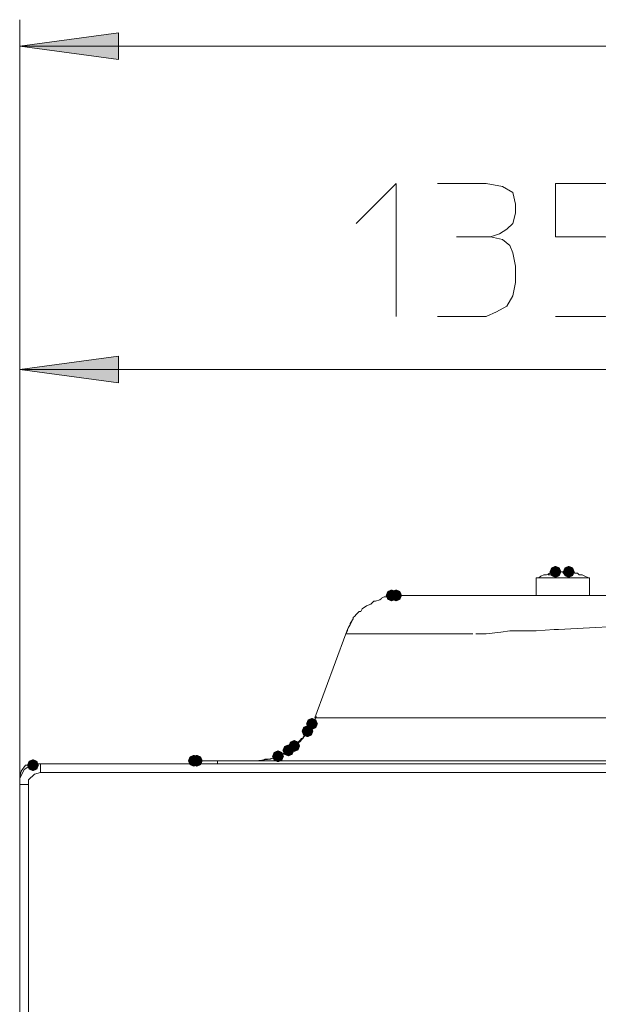
# Model space of a CAD drawing. Units: millimetres. Extents: x -837 to 1398, y -93 to 1093.
# Drawn here: x -204 to -116, y 873 to 1022 of the extents above; entities that cross this region are included whole.
import ezdxf

# ---------------------------------------------------------------- set-up
doc = ezdxf.new("R2010")
doc.units = ezdxf.units.MM

msp = doc.modelspace()

# ---------------------------------------------------------------- hatches: boundary and pattern name
h = msp.add_hatch(color=0)
h.dxf.hatch_style = 2
h.paths.add_polyline_path([(-203.54, 1017.58), (-188.66, 1015.58), (-188.66, 1019.57)])
h = msp.add_hatch(color=0)
h.dxf.hatch_style = 2
h.paths.add_polyline_path([(-203.54, 968.94), (-188.66, 966.94), (-188.66, 970.94)])
h = msp.add_hatch(color=0)
h.dxf.hatch_style = 2
h.paths.add_polyline_path([(-122.93, 937.62), (-123.55, 937.89), (-123.82, 938.51), (-123.55, 939.14), (-122.93, 939.4), (-122.3, 939.14), (-122.04, 938.51), (-122.3, 937.89)])
h = msp.add_hatch(color=0)
h.dxf.hatch_style = 2
h.paths.add_polyline_path([(-120.93, 937.62), (-121.56, 937.89), (-121.82, 938.51), (-121.56, 939.14), (-120.93, 939.4), (-120.3, 939.14), (-120.04, 938.51), (-120.3, 937.89)])
h = msp.add_hatch(color=0)
h.dxf.hatch_style = 2
h.paths.add_polyline_path([(-147.58, 934.07), (-148.21, 934.33), (-148.47, 934.96), (-148.21, 935.59), (-147.58, 935.85), (-146.95, 935.59), (-146.69, 934.96), (-146.95, 934.33)])
h = msp.add_hatch(color=0)
h.dxf.hatch_style = 2
h.paths.add_polyline_path([(-146.91, 934.07), (-147.54, 934.33), (-147.8, 934.96), (-147.54, 935.59), (-146.91, 935.85), (-146.29, 935.59), (-146.02, 934.96), (-146.29, 934.33)])
h = msp.add_hatch(color=0)
h.dxf.hatch_style = 2
h.paths.add_polyline_path([(-159.57, 914.75), (-160.2, 915.01), (-160.46, 915.64), (-160.2, 916.27), (-159.57, 916.53), (-158.94, 916.27), (-158.68, 915.64), (-158.94, 915.01)])
h = msp.add_hatch(color=0)
h.dxf.hatch_style = 2
h.paths.add_polyline_path([(-160.24, 913.64), (-160.87, 913.9), (-161.13, 914.53), (-160.87, 915.16), (-160.24, 915.42), (-159.61, 915.16), (-159.35, 914.53), (-159.61, 913.9)])
h = msp.add_hatch(color=0)
h.dxf.hatch_style = 2
h.paths.add_polyline_path([(-163.12, 910.75), (-163.75, 911.01), (-164.01, 911.64), (-163.75, 912.27), (-163.12, 912.53), (-162.5, 912.27), (-162.23, 911.64), (-162.5, 911.01)])
h = msp.add_hatch(color=0)
h.dxf.hatch_style = 2
h.paths.add_polyline_path([(-162.24, 911.42), (-162.86, 911.68), (-163.13, 912.31), (-162.86, 912.93), (-162.24, 913.2), (-161.61, 912.93), (-161.35, 912.31), (-161.61, 911.68)])
h = msp.add_hatch(color=0)
h.dxf.hatch_style = 2
h.paths.add_polyline_path([(-164.68, 909.86), (-165.31, 910.13), (-165.57, 910.75), (-165.31, 911.38), (-164.68, 911.64), (-164.05, 911.38), (-163.79, 910.75), (-164.05, 910.13)])
h = msp.add_hatch(color=0)
h.dxf.hatch_style = 2
h.paths.add_polyline_path([(-164.68, 909.86), (-165.31, 910.13), (-165.57, 910.75), (-165.31, 911.38), (-164.68, 911.64), (-164.05, 911.38), (-163.79, 910.75), (-164.05, 910.13)])
h = msp.add_hatch(color=0)
h.dxf.hatch_style = 2
h.paths.add_polyline_path([(-201.55, 908.53), (-202.18, 908.79), (-202.44, 909.42), (-202.18, 910.05), (-201.55, 910.31), (-200.92, 910.05), (-200.66, 909.42), (-200.92, 908.79)])
h = msp.add_hatch(color=0)
h.dxf.hatch_style = 2
h.paths.add_polyline_path([(-201.55, 908.53), (-202.18, 908.79), (-202.44, 909.42), (-202.18, 910.05), (-201.55, 910.31), (-200.92, 910.05), (-200.66, 909.42), (-200.92, 908.79)])
h = msp.add_hatch(color=0)
h.dxf.hatch_style = 2
h.paths.add_polyline_path([(-177.34, 909.2), (-177.97, 909.46), (-178.23, 910.08), (-177.97, 910.71), (-177.34, 910.97), (-176.71, 910.71), (-176.45, 910.08), (-176.71, 909.46)])
h = msp.add_hatch(color=0)
h.dxf.hatch_style = 2
h.paths.add_polyline_path([(-176.9, 909.2), (-177.52, 909.46), (-177.78, 910.08), (-177.52, 910.71), (-176.9, 910.97), (-176.27, 910.71), (-176.01, 910.08), (-176.27, 909.46)])

# ---------------------------------------------------------------- linework, layer by layer
at = {"color": 0, "lineweight": 0}
for points in [[(-203.54, 1021.57), (-203.54, 906.53)], [(-203.54, 1017.58), (76.73, 1017.58)], [(-152.91, 990.93), (-146.91, 996.92), (-146.91, 976.93)], [(-140.69, 996.92), (-133.36, 996.92), (-130.92, 996.48), (-129.37, 995.59), (-128.92, 993.81), (-128.92, 992.48), (-129.37, 990.93), (-130.25, 990.04), (-131.37, 989.37), (-132.7, 988.93), (-130.92, 988.48), (-129.81, 987.6), (-129.37, 986.48), (-128.92, 984.48), (-128.92, 982.04), (-129.37, 980.04), (-130.25, 978.49), (-131.81, 977.6), (-133.36, 976.93), (-140.69, 976.93)], [(-111.82, 996.92), (-122.93, 996.92), (-122.93, 988.93), (-115.38, 988.93), (-112.93, 988.48), (-111.38, 986.93), (-110.93, 984.93), (-110.93, 982.04), (-111.38, 980.04), (-112.27, 978.49), (-113.83, 977.6), (-115.38, 976.93), (-122.93, 976.93)], [(-137.81, 988.93), (-132.7, 988.93)], [(-203.54, 972.94), (-203.54, 906.53)], [(-203.54, 968.94), (-68.74, 968.94)], [(-125.15, 937.85), (-125.37, 937.63)], [(-124.7, 938.07), (-125.15, 937.85)], [(-124.26, 938.07), (-124.7, 938.07)], [(-123.82, 938.29), (-124.26, 938.07)], [(-123.59, 938.29), (-123.82, 938.29), (-124.04, 938.07)], [(-123.37, 938.07), (-124.04, 938.07)], [(-123.59, 938.29), (-123.82, 938.29)], [(-122.93, 938.51), (-123.15, 938.51), (-123.59, 938.29)], [(-122.26, 938.51), (-122.93, 938.51), (-123.37, 938.07)], [(-121.59, 938.07), (-121.82, 938.51), (-122.26, 938.51)], [(-121.37, 938.51), (-121.6, 938.51), (-121.81, 938.29)], [(-120.26, 938.07), (-121.59, 938.07)], [(-121.37, 938.07), (-121.37, 938.51)], [(-120.93, 938.51), (-121.37, 938.51)], [(-120.93, 938.51), (-120.93, 938.07)], [(-120.04, 938.29), (-120.26, 938.51), (-120.93, 938.51)], [(-120.26, 938.07), (-120.49, 938.51), (-120.93, 938.51)], [(-120.04, 938.29), (-119.6, 938.29)], [(-119.59, 938.29), (-119.37, 938.07)], [(-119.37, 938.07), (-118.93, 938.07)], [(-118.93, 938.07), (-118.49, 937.85)], [(-118.49, 937.85), (-118.04, 937.63)], [(-125.81, 937.62), (-123.81, 937.62)], [(-125.37, 937.62), (-125.81, 937.62)], [(-125.81, 934.96), (-125.81, 937.62)], [(-123.82, 937.62), (-117.81, 937.62)], [(-118.04, 937.62), (-117.82, 937.62)], [(-117.82, 937.62), (-117.82, 934.96)], [(-148.69, 934.74), (-149.13, 934.52)], [(-148.02, 934.74), (-148.69, 934.74)], [(-147.8, 934.96), (-148.03, 934.74)], [(-147.58, 934.96), (-147.8, 934.96)], [(-147.13, 934.96), (-147.58, 934.96)], [(-146.91, 934.96), (-147.13, 934.96)], [(-146.47, 934.96), (-146.91, 934.96)], [(-146.25, 934.96), (-146.47, 934.96)], [(-146.25, 934.96), (-127.59, 934.96)], [(-128.26, 934.96), (-128.48, 934.96)], [(-128.04, 934.96), (-128.26, 934.96)], [(-128.04, 934.96), (-127.59, 934.96)], [(-105.61, 934.96), (-127.59, 934.96)], [(-118.26, 934.96), (-125.82, 934.96)], [(-114.49, 934.96), (-118.49, 934.96)], [(-151.35, 933.4), (-152.02, 932.96)], [(-150.69, 933.63), (-151.35, 933.4)], [(-150.24, 934.07), (-150.69, 933.63)], [(-150.02, 934.07), (-150.24, 934.07)], [(-149.36, 934.29), (-150.02, 934.07)], [(-149.13, 934.51), (-149.36, 934.29)], [(-153.13, 931.85), (-153.35, 931.63)], [(-153.35, 931.63), (-153.13, 931.85)], [(-153.13, 931.85), (-152.91, 932.07)], [(-152.46, 932.52), (-152.91, 932.07)], [(-152.24, 932.52), (-152.46, 932.52)], [(-152.02, 932.96), (-152.24, 932.52)], [(-153.8, 930.52), (-154.24, 929.85)], [(-154.02, 930.3), (-154.24, 929.85)], [(-153.8, 930.52), (-154.02, 930.3)], [(-153.35, 931.41), (-153.8, 930.74)], [(-153.35, 931.41), (-153.8, 930.52)], [(-153.8, 930.74), (-153.8, 930.52)], [(-153.35, 931.63), (-153.35, 931.41)], [(-153.35, 931.63), (-153.35, 931.41)], [(-114.04, 930.3), (-117.82, 930.07)], [(-154.47, 929.18), (-159.13, 916.52)], [(-154.24, 929.85), (-154.47, 929.19)], [(-154.24, 929.63), (-154.47, 929.18)], [(-154.47, 929.18), (-135.37, 929.18)], [(-154.24, 929.85), (-154.24, 929.63)], [(-133.37, 929.18), (-134.92, 929.18)], [(-131.14, 929.41), (-133.36, 929.19)], [(-129.81, 929.63), (-131.14, 929.41)], [(-127.59, 929.63), (-129.81, 929.63)], [(-125.81, 929.63), (-127.59, 929.63)], [(-123.15, 929.85), (-125.82, 929.63)], [(-122.48, 929.85), (-123.15, 929.85)], [(-117.82, 930.07), (-122.48, 929.85)], [(-168.01, 910.08), (-165.79, 910.31), (-163.57, 911.2), (-161.34, 912.97), (-159.57, 915.2), (-159.13, 916.3)], [(-159.57, 915.64), (-159.8, 915.19)], [(-159.35, 915.86), (-159.57, 915.64)], [(-159.35, 916.31), (-159.35, 915.86)], [(-159.13, 916.31), (-158.9, 916.75)], [(-159.13, 916.53), (-139.36, 916.53)], [(-110.49, 916.53), (-139.36, 916.53)], [(-160.46, 914.08), (-160.68, 913.86)], [(-160.24, 914.31), (-160.46, 914.08)], [(-160.02, 914.75), (-160.24, 914.53)], [(-160.24, 914.53), (-160.24, 914.31)], [(-160.02, 914.97), (-159.79, 915.19)], [(-160.02, 914.97), (-160.02, 914.75)], [(-161.79, 912.53), (-162.24, 912.31)], [(-161.79, 912.75), (-161.57, 912.97)], [(-161.79, 912.75), (-161.79, 912.53)], [(-161.35, 913.2), (-161.57, 912.97)], [(-161.13, 913.42), (-161.35, 913.2)], [(-160.91, 913.42), (-161.13, 913.42)], [(-160.68, 913.86), (-160.91, 913.64)], [(-160.91, 913.64), (-160.91, 913.42)], [(-163.79, 911.2), (-164.01, 910.97)], [(-163.57, 911.2), (-163.79, 911.2)], [(-163.12, 911.64), (-163.57, 911.42)], [(-163.57, 911.2), (-163.57, 911.42)], [(-162.46, 912.08), (-163.12, 911.64)], [(-162.24, 912.31), (-162.46, 912.09)], [(-200.44, 909.64), (-201.55, 909.64), (-202.88, 908.76), (-203.54, 907.42), (-203.54, 906.53)], [(-201.32, 909.64), (-201.55, 909.42)], [(-200.88, 909.64), (-200.66, 909.64)], [(-200.44, 909.64), (-200.66, 909.64)], [(13.44, 909.64), (-200.44, 909.64)], [(-200.44, 908.31), (-200.44, 909.64)], [(-177.79, 909.64), (-178.01, 909.64)], [(-177.79, 909.64), (-178.01, 909.64)], [(-177.56, 909.86), (-177.79, 909.64)], [(-177.56, 909.86), (-177.34, 910.09)], [(-177.34, 910.08), (-176.9, 910.08)], [(-173.79, 910.08), (-176.9, 910.08)], [(-11.66, 910.08), (-173.79, 910.08)], [(-173.79, 910.08), (-173.79, 909.64)], [(-168.23, 910.08), (-168.68, 910.08)], [(-168.01, 910.08), (-168.23, 910.08)], [(-167.79, 910.08), (-168.01, 910.08)], [(-167.35, 910.08), (-167.79, 910.08)], [(-167.12, 910.08), (-167.35, 910.08)], [(-166.68, 910.31), (-167.12, 910.09)], [(-166.46, 910.31), (-166.68, 910.31)], [(-166.24, 910.31), (-166.46, 910.31)], [(-166.01, 910.31), (-166.24, 910.31)], [(-165.34, 910.53), (-166.01, 910.31)], [(-165.12, 910.53), (-165.35, 910.53)], [(-164.68, 910.75), (-165.12, 910.53)], [(-164.46, 910.97), (-164.68, 910.75)], [(-164.23, 910.97), (-164.46, 910.97)], [(-164.01, 910.97), (-164.24, 910.97)], [(-147.8, 910.08), (-147.36, 910.08)], [(-201.55, 909.42), (-202.66, 909.42), (-203.33, 908.53), (-203.55, 907.64), (-203.55, 907.42)], [(-200.44, 908.31), (-201.32, 908.09), (-202.21, 907.2), (-202.21, 906.53)], [(-200.44, 908.31), (13.44, 908.31)], [(-203.54, 907.42), (-203.54, 906.53)], [(-203.54, 906.53), (-203.54, 226.27)], [(-202.21, 906.53), (-203.54, 906.53)], [(-202.21, 226.27), (-202.21, 906.53)]]:
    msp.add_lwpolyline(points, dxfattribs=at)
for points in [[(-203.54, 1017.58), (-188.66, 1019.58), (-188.66, 1015.58)], [(-203.54, 968.94), (-188.66, 970.94), (-188.66, 966.94)]]:
    msp.add_lwpolyline(points, close=True, dxfattribs=at)

doc.saveas('drawing.dxf')
